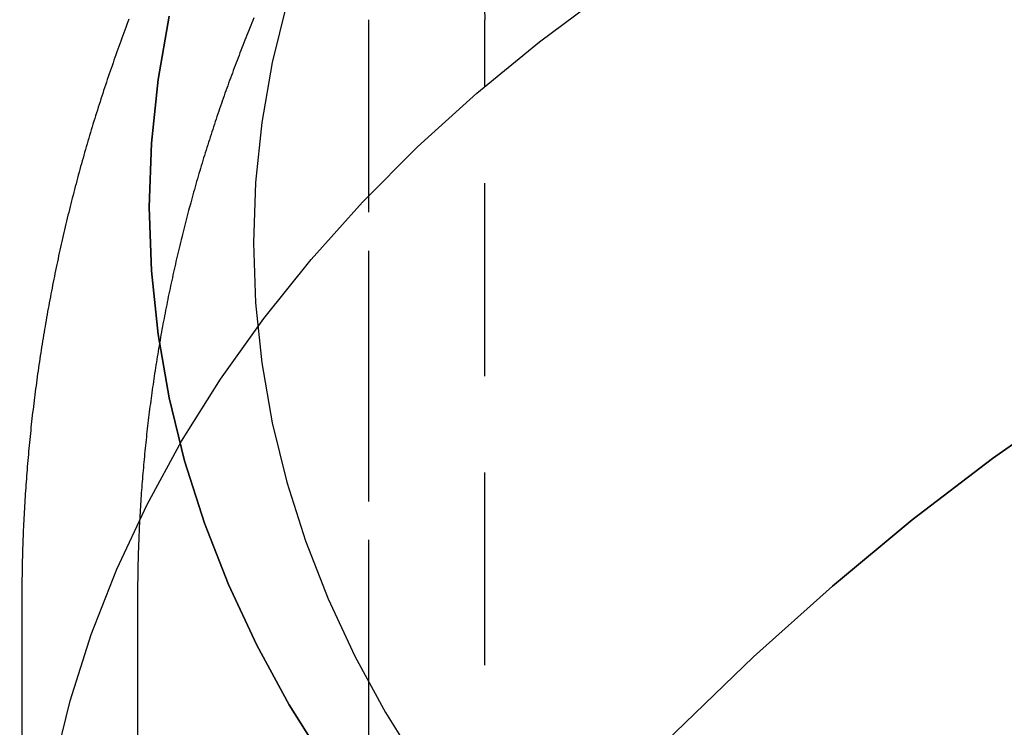
# Model space of a CAD drawing. Extents: x -45 to 244, y -110 to 198.
# Drawn here: x 174 to 187, y 154 to 163 of the extents above; entities that cross this region are included whole.
import ezdxf

# ---------------------------------------------------------------- set-up
doc = ezdxf.new("R2010")
doc.units = 0
doc.header["$LTSCALE"] = 10
doc.linetypes.add('VERDECKT', pattern=[0.375, 0.25, -0.125])
doc.layers.get('0').update_dxf_attribs({"linetype": 'CONTINUOUS'})
doc.layers.add('STEMPEL', color=3, linetype='CONTINUOUS')

# ---------------------------------------------------------------- blocks, each defined once
blk = doc.blocks.new('A$C86A49D85')
at = {"color": 1, "linetype": 'VERDECKT', "extrusion": (-2e-16, 1, -2e-16)}
for p, q in [((-21, 41), (-21, 163.49445)), ((-21, 23), (-21, 163.49445)), ((-19.5, 5.12469), (-19.5, 163.49445)), ((-25.5, 155.9774), (-25.5, 152.84024)), ((-25.5, 155.9774), (-25.5, 152.84024)), ((-24, 155.9774), (-24, 152.84028))]:
    blk.add_line(p, q, dxfattribs=at)
at = {"color": 1, "linetype": 'VERDECKT'}
for points in [[(-23.5898, 163.54, 0), (-23.7331, 162.719, 0), (-23.8192, 161.893, 0), (-23.848, 161.066, 0), (-23.8192, 160.239, 0), (-23.7331, 159.413, 0), (-23.5898, 158.592, 0), (-23.3897, 157.776, 0), (-23.1333, 156.969, 0), (-22.8211, 156.171, 0), (-22.4539, 155.385, 0), (-22.0326, 154.613, 0), (-21.5583, 153.856, 0)], [(-23.848, 161.066, 0), (-23.8192, 161.893, 0), (-23.7331, 162.719, 0), (-23.5898, 163.54, 0)], [(-12.2603, 146.602, 0), (-13.2492, 147.045, 0), (-14.2062, 147.521, 0), (-15.129, 148.031, 0), (-16.0153, 148.571, 0), (-16.8631, 149.142, 0), (-17.6702, 149.741, 0), (-18.4347, 150.368, 0), (-19.1549, 151.021, 0), (-19.8289, 151.697, 0), (-20.4551, 152.397, 0), (-21.032, 153.117, 0), (-21.5583, 153.856, 0), (-22.0326, 154.613, 0), (-22.4539, 155.385, 0), (-22.8211, 156.171, 0), (-23.1333, 156.969, 0), (-23.3897, 157.776, 0), (-23.5898, 158.592, 0), (-23.7331, 159.413, 0), (-23.8192, 160.239, 0), (-23.848, 161.066, 0)], [(-22.0658, 163.707, 0), (-22.2546, 162.938, 0), (-22.3898, 162.163, 0), (-22.471, 161.384, 0), (-22.4981, 160.603, 0), (-22.471, 159.823, 0), (-22.3898, 159.044, 0), (-22.2546, 158.269, 0), (-22.0658, 157.5, 0), (-21.8239, 156.738, 0), (-21.5294, 155.985, 0), (-21.183, 155.244, 0), (-20.7856, 154.515, 0), (-20.3381, 153.802, 0)], [(-25.0848, 153.798, 0), (-24.872, 154.665, 0), (-24.5993, 155.524, 0), (-24.2673, 156.372, 0), (-23.8769, 157.208, 0), (-23.4289, 158.029, 0), (-22.9245, 158.833, 0), (-22.3649, 159.619, 0), (-21.7514, 160.385, 0), (-21.0855, 161.129, 0), (-20.3688, 161.848, 0), (-19.603, 162.542, 0), (-18.79, 163.209, 0), (-17.9317, 163.846, 0)], [(-25.0849, 153.798, 0), (-24.8721, 154.665, 0), (-24.5994, 155.524, 0), (-24.2674, 156.372, 0), (-23.8769, 157.208, 0), (-23.429, 158.029, 0), (-22.9246, 158.833, 0), (-22.3649, 159.619, 0), (-21.7514, 160.385, 0), (-21.0855, 161.129, 0), (-20.3688, 161.848, 0), (-19.603, 162.542, 0), (-18.79, 163.209, 0), (-17.9318, 163.846, 0)], [(-11.8687, 158.541, 0), (-12.9177, 157.806, 0), (-13.9588, 157.01, 0), (-14.9916, 156.152, 0), (-16.0153, 155.234, 0), (-17.0294, 154.255, 0), (-18.0332, 153.216, 0), (-19.0262, 152.118, 0), (-20.0077, 150.961, 0), (-20.9772, 149.747, 0), (-21.934, 148.476, 0), (-22.8776, 147.148, 0), (-23.8074, 145.765, 0), (-24.7229, 144.327, 0), (-25.6235, 142.835, 0)], [(-25.6235, 142.835, 0), (-24.7229, 144.327, 0), (-23.8074, 145.765, 0), (-22.8776, 147.148, 0), (-21.934, 148.476, 0), (-20.9772, 149.747, 0), (-20.0077, 150.961, 0), (-19.0262, 152.118, 0), (-18.0332, 153.216, 0), (-17.0294, 154.255, 0), (-16.0153, 155.234, 0), (-14.9916, 156.152, 0), (-13.9588, 157.01, 0), (-12.9177, 157.806, 0), (-11.8687, 158.541, 0)]]:
    blk.add_polyline3d(points, dxfattribs=at)
at = {"color": 1}
for points in [[(-24.1115, 163.501, 0), (-24.1249, 163.465, 0), (-24.1381, 163.43, 0), (-24.1514, 163.395, 0), (-24.1645, 163.36, 0), (-24.1776, 163.325, 0), (-24.1907, 163.289, 0), (-24.2037, 163.254, 0), (-24.2166, 163.218, 0), (-24.2295, 163.183, 0), (-24.2423, 163.148, 0), (-24.2551, 163.112, 0), (-24.2678, 163.077, 0), (-24.2805, 163.041, 0), (-24.293, 163.005, 0), (-24.3056, 162.97, 0), (-24.3181, 162.934, 0), (-24.3305, 162.898, 0), (-24.3428, 162.863, 0), (-24.3551, 162.827, 0), (-24.3674, 162.791, 0), (-24.3796, 162.755, 0), (-24.3917, 162.719, 0), (-24.4038, 162.683, 0), (-24.4158, 162.647, 0), (-24.4277, 162.611, 0), (-24.4396, 162.575, 0), (-24.4514, 162.539, 0), (-24.4632, 162.503, 0), (-24.4749, 162.467, 0), (-24.4866, 162.431, 0), (-24.4981, 162.395, 0), (-24.5097, 162.359, 0), (-24.5211, 162.322, 0), (-24.5325, 162.286, 0), (-24.5439, 162.25, 0), (-24.5552, 162.213, 0), (-24.5664, 162.177, 0), (-24.5776, 162.141, 0), (-24.5887, 162.104, 0), (-24.5997, 162.068, 0), (-24.6107, 162.031, 0), (-24.6216, 161.994, 0), (-24.6324, 161.958, 0), (-24.6432, 161.921, 0), (-24.654, 161.885, 0), (-24.6646, 161.848, 0), (-24.6752, 161.811, 0), (-24.6858, 161.774, 0), (-24.6963, 161.738, 0), (-24.7067, 161.701, 0), (-24.717, 161.664, 0), (-24.7273, 161.627, 0), (-24.7375, 161.59, 0), (-24.7477, 161.553, 0), (-24.7578, 161.516, 0), (-24.7678, 161.479, 0), (-24.7778, 161.442, 0), (-24.7877, 161.405, 0), (-24.7976, 161.368, 0), (-24.8073, 161.331, 0), (-24.8171, 161.294, 0), (-24.8267, 161.257, 0), (-24.8363, 161.22, 0), (-24.8458, 161.182, 0), (-24.8553, 161.145, 0), (-24.8647, 161.108, 0), (-24.874, 161.071, 0), (-24.8833, 161.033, 0), (-24.8925, 160.996, 0), (-24.9016, 160.959, 0), (-24.9107, 160.921, 0), (-24.9197, 160.884, 0), (-24.9286, 160.846, 0), (-24.9375, 160.809, 0), (-24.9463, 160.771, 0), (-24.955, 160.734, 0), (-24.9637, 160.696, 0), (-24.9723, 160.658, 0), (-24.9808, 160.621, 0), (-24.9893, 160.583, 0), (-24.9977, 160.545, 0), (-25.0061, 160.508, 0), (-25.0143, 160.47, 0), (-25.0226, 160.432, 0), (-25.0307, 160.395, 0), (-25.0388, 160.357, 0), (-25.0468, 160.319, 0), (-25.0547, 160.281, 0), (-25.0626, 160.243, 0), (-25.0704, 160.205, 0), (-25.0782, 160.167, 0), (-25.0858, 160.129, 0), (-25.0934, 160.091, 0), (-25.101, 160.053, 0), (-25.1085, 160.015, 0), (-25.1159, 159.977, 0), (-25.1232, 159.939, 0), (-25.1305, 159.901, 0), (-25.1377, 159.863, 0), (-25.1448, 159.825, 0), (-25.1518, 159.787, 0), (-25.1588, 159.749, 0), (-25.1658, 159.711, 0), (-25.1726, 159.672, 0), (-25.1794, 159.634, 0), (-25.1861, 159.596, 0), (-25.1928, 159.558, 0), (-25.1994, 159.519, 0), (-25.2059, 159.481, 0), (-25.2123, 159.443, 0), (-25.2187, 159.404, 0), (-25.225, 159.366, 0), (-25.2312, 159.328, 0), (-25.2374, 159.289, 0), (-25.2435, 159.251, 0), (-25.2495, 159.212, 0), (-25.2555, 159.174, 0), (-25.2614, 159.135, 0), (-25.2672, 159.097, 0), (-25.2729, 159.058, 0), (-25.2786, 159.02, 0), (-25.2842, 158.981, 0), (-25.2897, 158.943, 0), (-25.2952, 158.904, 0), (-25.3006, 158.865, 0), (-25.3059, 158.827, 0), (-25.3111, 158.788, 0), (-25.3163, 158.749, 0), (-25.3214, 158.711, 0), (-25.3265, 158.672, 0), (-25.3314, 158.633, 0), (-25.3363, 158.595, 0), (-25.3411, 158.556, 0), (-25.3459, 158.517, 0), (-25.3506, 158.478, 0), (-25.3552, 158.44, 0), (-25.3597, 158.401, 0), (-25.3642, 158.362, 0), (-25.3686, 158.323, 0), (-25.3729, 158.284, 0), (-25.3771, 158.246, 0), (-25.3813, 158.207, 0), (-25.3854, 158.168, 0), (-25.3895, 158.129, 0), (-25.3934, 158.09, 0), (-25.3973, 158.051, 0), (-25.4011, 158.012, 0), (-25.4049, 157.973, 0), (-25.4086, 157.934, 0), (-25.4122, 157.895, 0), (-25.4157, 157.856, 0), (-25.4192, 157.817, 0), (-25.4226, 157.778, 0), (-25.4259, 157.739, 0), (-25.4291, 157.7, 0), (-25.4323, 157.661, 0), (-25.4354, 157.622, 0), (-25.4384, 157.583, 0), (-25.4414, 157.544, 0), (-25.4443, 157.505, 0), (-25.4471, 157.466, 0), (-25.4498, 157.427, 0), (-25.4525, 157.388, 0), (-25.4551, 157.349, 0), (-25.4576, 157.31, 0), (-25.4601, 157.271, 0), (-25.4624, 157.232, 0), (-25.4647, 157.193, 0), (-25.467, 157.153, 0), (-25.4691, 157.114, 0), (-25.4712, 157.075, 0), (-25.4732, 157.036, 0), (-25.4752, 156.997, 0), (-25.477, 156.958, 0), (-25.4788, 156.918, 0), (-25.4806, 156.879, 0), (-25.4822, 156.84, 0), (-25.4838, 156.801, 0), (-25.4853, 156.762, 0), (-25.4867, 156.723, 0), (-25.4881, 156.683, 0), (-25.4894, 156.644, 0), (-25.4906, 156.605, 0), (-25.4917, 156.566, 0), (-25.4928, 156.527, 0), (-25.4938, 156.487, 0), (-25.4947, 156.448, 0), (-25.4955, 156.409, 0), (-25.4963, 156.37, 0), (-25.497, 156.33, 0), (-25.4976, 156.291, 0), (-25.4982, 156.252, 0), (-25.4987, 156.213, 0), (-25.4991, 156.174, 0), (-25.4994, 156.134, 0), (-25.4997, 156.095, 0), (-25.4999, 156.056, 0), (-25.5, 156.017, 0), (-25.5, 155.977, 0)], [(-24.1115, 163.501, 0), (-24.1249, 163.465, 0), (-24.1381, 163.43, 0), (-24.1514, 163.395, 0), (-24.1645, 163.36, 0), (-24.1776, 163.325, 0), (-24.1907, 163.289, 0), (-24.2037, 163.254, 0), (-24.2166, 163.218, 0), (-24.2295, 163.183, 0), (-24.2423, 163.148, 0), (-24.2551, 163.112, 0), (-24.2678, 163.077, 0), (-24.2805, 163.041, 0), (-24.293, 163.005, 0), (-24.3056, 162.97, 0), (-24.3181, 162.934, 0), (-24.3305, 162.898, 0), (-24.3428, 162.863, 0), (-24.3551, 162.827, 0), (-24.3674, 162.791, 0), (-24.3796, 162.755, 0), (-24.3917, 162.719, 0), (-24.4038, 162.683, 0), (-24.4158, 162.647, 0), (-24.4277, 162.611, 0), (-24.4396, 162.575, 0), (-24.4514, 162.539, 0), (-24.4632, 162.503, 0), (-24.4749, 162.467, 0), (-24.4866, 162.431, 0), (-24.4981, 162.395, 0), (-24.5097, 162.359, 0), (-24.5211, 162.322, 0), (-24.5325, 162.286, 0), (-24.5439, 162.25, 0), (-24.5552, 162.213, 0), (-24.5664, 162.177, 0), (-24.5776, 162.141, 0), (-24.5887, 162.104, 0), (-24.5997, 162.068, 0), (-24.6107, 162.031, 0), (-24.6216, 161.994, 0), (-24.6324, 161.958, 0), (-24.6432, 161.921, 0), (-24.654, 161.885, 0), (-24.6646, 161.848, 0), (-24.6752, 161.811, 0), (-24.6858, 161.774, 0), (-24.6963, 161.738, 0), (-24.7067, 161.701, 0), (-24.717, 161.664, 0), (-24.7273, 161.627, 0), (-24.7375, 161.59, 0), (-24.7477, 161.553, 0), (-24.7578, 161.516, 0), (-24.7678, 161.479, 0), (-24.7778, 161.442, 0), (-24.7877, 161.405, 0), (-24.7976, 161.368, 0), (-24.8073, 161.331, 0), (-24.8171, 161.294, 0), (-24.8267, 161.257, 0), (-24.8363, 161.22, 0), (-24.8458, 161.182, 0), (-24.8553, 161.145, 0), (-24.8647, 161.108, 0), (-24.874, 161.071, 0), (-24.8833, 161.033, 0), (-24.8925, 160.996, 0), (-24.9016, 160.959, 0), (-24.9107, 160.921, 0), (-24.9197, 160.884, 0), (-24.9286, 160.846, 0), (-24.9375, 160.809, 0), (-24.9463, 160.771, 0), (-24.955, 160.734, 0), (-24.9637, 160.696, 0), (-24.9723, 160.658, 0), (-24.9808, 160.621, 0), (-24.9893, 160.583, 0), (-24.9977, 160.545, 0), (-25.0061, 160.508, 0), (-25.0143, 160.47, 0), (-25.0226, 160.432, 0), (-25.0307, 160.395, 0), (-25.0388, 160.357, 0), (-25.0468, 160.319, 0), (-25.0547, 160.281, 0), (-25.0626, 160.243, 0), (-25.0704, 160.205, 0), (-25.0782, 160.167, 0), (-25.0858, 160.129, 0), (-25.0934, 160.091, 0), (-25.101, 160.053, 0), (-25.1085, 160.015, 0), (-25.1159, 159.977, 0), (-25.1232, 159.939, 0), (-25.1305, 159.901, 0), (-25.1377, 159.863, 0), (-25.1448, 159.825, 0), (-25.1518, 159.787, 0), (-25.1588, 159.749, 0), (-25.1658, 159.711, 0), (-25.1726, 159.672, 0), (-25.1794, 159.634, 0), (-25.1861, 159.596, 0), (-25.1928, 159.558, 0), (-25.1994, 159.519, 0), (-25.2059, 159.481, 0), (-25.2123, 159.443, 0), (-25.2187, 159.404, 0), (-25.225, 159.366, 0), (-25.2312, 159.328, 0), (-25.2374, 159.289, 0), (-25.2435, 159.251, 0), (-25.2495, 159.212, 0), (-25.2555, 159.174, 0), (-25.2614, 159.135, 0), (-25.2672, 159.097, 0), (-25.2729, 159.058, 0), (-25.2786, 159.02, 0), (-25.2842, 158.981, 0), (-25.2897, 158.943, 0), (-25.2952, 158.904, 0), (-25.3006, 158.865, 0), (-25.3059, 158.827, 0), (-25.3111, 158.788, 0), (-25.3163, 158.749, 0), (-25.3214, 158.711, 0), (-25.3265, 158.672, 0), (-25.3314, 158.633, 0), (-25.3363, 158.595, 0), (-25.3411, 158.556, 0), (-25.3459, 158.517, 0), (-25.3506, 158.478, 0), (-25.3552, 158.44, 0), (-25.3597, 158.401, 0), (-25.3642, 158.362, 0), (-25.3686, 158.323, 0), (-25.3729, 158.284, 0), (-25.3771, 158.246, 0), (-25.3813, 158.207, 0), (-25.3854, 158.168, 0), (-25.3895, 158.129, 0), (-25.3934, 158.09, 0), (-25.3973, 158.051, 0), (-25.4011, 158.012, 0), (-25.4049, 157.973, 0), (-25.4086, 157.934, 0), (-25.4122, 157.895, 0), (-25.4157, 157.856, 0), (-25.4192, 157.817, 0), (-25.4226, 157.778, 0), (-25.4259, 157.739, 0), (-25.4291, 157.7, 0), (-25.4323, 157.661, 0), (-25.4354, 157.622, 0), (-25.4384, 157.583, 0), (-25.4414, 157.544, 0), (-25.4443, 157.505, 0), (-25.4471, 157.466, 0), (-25.4498, 157.427, 0), (-25.4525, 157.388, 0), (-25.4551, 157.349, 0), (-25.4576, 157.31, 0), (-25.4601, 157.271, 0), (-25.4624, 157.232, 0), (-25.4647, 157.193, 0), (-25.467, 157.153, 0), (-25.4691, 157.114, 0), (-25.4712, 157.075, 0), (-25.4732, 157.036, 0), (-25.4752, 156.997, 0), (-25.477, 156.958, 0), (-25.4788, 156.918, 0), (-25.4806, 156.879, 0), (-25.4822, 156.84, 0), (-25.4838, 156.801, 0), (-25.4853, 156.762, 0), (-25.4867, 156.723, 0), (-25.4881, 156.683, 0), (-25.4894, 156.644, 0), (-25.4906, 156.605, 0), (-25.4917, 156.566, 0), (-25.4928, 156.527, 0), (-25.4938, 156.487, 0), (-25.4947, 156.448, 0), (-25.4955, 156.409, 0), (-25.4963, 156.37, 0), (-25.497, 156.33, 0), (-25.4976, 156.291, 0), (-25.4982, 156.252, 0), (-25.4987, 156.213, 0), (-25.4991, 156.174, 0), (-25.4994, 156.134, 0), (-25.4997, 156.095, 0), (-25.4999, 156.056, 0), (-25.5, 156.017, 0), (-25.5, 155.977, 0)], [(-22.4909, 163.517, 0), (-22.5042, 163.485, 0), (-22.5174, 163.453, 0), (-22.5306, 163.421, 0), (-22.5437, 163.389, 0), (-22.5568, 163.356, 0), (-22.5698, 163.324, 0), (-22.5828, 163.292, 0), (-22.5957, 163.259, 0), (-22.6086, 163.227, 0), (-22.6214, 163.195, 0), (-22.6341, 163.162, 0), (-22.6469, 163.13, 0), (-22.6595, 163.097, 0), (-22.6721, 163.065, 0), (-22.6847, 163.032, 0), (-22.6972, 163, 0), (-22.7096, 162.967, 0), (-22.722, 162.934, 0), (-22.7344, 162.902, 0), (-22.7467, 162.869, 0), (-22.7589, 162.836, 0), (-22.7711, 162.803, 0), (-22.7833, 162.77, 0), (-22.7954, 162.738, 0), (-22.8074, 162.705, 0), (-22.8194, 162.672, 0), (-22.8313, 162.639, 0), (-22.8432, 162.606, 0), (-22.855, 162.573, 0), (-22.8667, 162.54, 0), (-22.8785, 162.506, 0), (-22.8901, 162.473, 0), (-22.9017, 162.44, 0), (-22.9133, 162.407, 0), (-22.9248, 162.374, 0), (-22.9362, 162.34, 0), (-22.9476, 162.307, 0), (-22.9589, 162.274, 0), (-22.9702, 162.24, 0), (-22.9814, 162.207, 0), (-22.9926, 162.174, 0), (-23.0037, 162.14, 0), (-23.0147, 162.107, 0), (-23.0257, 162.073, 0), (-23.0367, 162.04, 0), (-23.0475, 162.006, 0), (-23.0584, 161.972, 0), (-23.0692, 161.939, 0), (-23.0799, 161.905, 0), (-23.0905, 161.871, 0), (-23.1011, 161.838, 0), (-23.1117, 161.804, 0), (-23.1222, 161.77, 0), (-23.1326, 161.736, 0), (-23.143, 161.702, 0), (-23.1533, 161.668, 0), (-23.1636, 161.635, 0), (-23.1738, 161.601, 0), (-23.1839, 161.567, 0), (-23.194, 161.533, 0), (-23.204, 161.499, 0), (-23.214, 161.465, 0), (-23.2239, 161.43, 0), (-23.2338, 161.396, 0), (-23.2436, 161.362, 0), (-23.2533, 161.328, 0), (-23.263, 161.294, 0), (-23.2726, 161.259, 0), (-23.2822, 161.225, 0), (-23.2917, 161.191, 0), (-23.3011, 161.157, 0), (-23.3105, 161.122, 0), (-23.3198, 161.088, 0), (-23.3291, 161.053, 0), (-23.3383, 161.019, 0), (-23.3475, 160.985, 0), (-23.3566, 160.95, 0), (-23.3656, 160.916, 0), (-23.3746, 160.881, 0), (-23.3835, 160.846, 0), (-23.3923, 160.812, 0), (-23.4011, 160.777, 0), (-23.4098, 160.743, 0), (-23.4185, 160.708, 0), (-23.4271, 160.673, 0), (-23.4357, 160.639, 0), (-23.4441, 160.604, 0), (-23.4526, 160.569, 0), (-23.4609, 160.534, 0), (-23.4692, 160.499, 0), (-23.4775, 160.465, 0), (-23.4857, 160.43, 0), (-23.4938, 160.395, 0), (-23.5018, 160.36, 0), (-23.5098, 160.325, 0), (-23.5178, 160.29, 0), (-23.5257, 160.255, 0), (-23.5335, 160.22, 0), (-23.5412, 160.185, 0), (-23.5489, 160.15, 0), (-23.5565, 160.115, 0), (-23.5641, 160.08, 0), (-23.5716, 160.045, 0), (-23.5791, 160.009, 0), (-23.5864, 159.974, 0), (-23.5937, 159.939, 0), (-23.601, 159.904, 0), (-23.6082, 159.869, 0), (-23.6153, 159.833, 0), (-23.6224, 159.798, 0), (-23.6294, 159.763, 0), (-23.6363, 159.728, 0), (-23.6432, 159.692, 0), (-23.65, 159.657, 0), (-23.6568, 159.622, 0), (-23.6635, 159.586, 0), (-23.6701, 159.551, 0), (-23.6767, 159.515, 0), (-23.6831, 159.48, 0), (-23.6896, 159.444, 0), (-23.696, 159.409, 0), (-23.7023, 159.373, 0), (-23.7085, 159.338, 0), (-23.7147, 159.302, 0), (-23.7208, 159.267, 0), (-23.7268, 159.231, 0), (-23.7328, 159.195, 0), (-23.7387, 159.16, 0), (-23.7446, 159.124, 0), (-23.7504, 159.089, 0), (-23.7561, 159.053, 0), (-23.7618, 159.017, 0), (-23.7674, 158.981, 0), (-23.7729, 158.946, 0), (-23.7784, 158.91, 0), (-23.7838, 158.874, 0), (-23.7891, 158.838, 0), (-23.7944, 158.803, 0), (-23.7996, 158.767, 0), (-23.8047, 158.731, 0), (-23.8098, 158.695, 0), (-23.8148, 158.659, 0), (-23.8197, 158.623, 0), (-23.8246, 158.588, 0), (-23.8294, 158.552, 0), (-23.8342, 158.516, 0), (-23.8388, 158.48, 0), (-23.8434, 158.444, 0), (-23.848, 158.408, 0), (-23.8525, 158.372, 0), (-23.8569, 158.336, 0), (-23.8612, 158.3, 0), (-23.8655, 158.264, 0), (-23.8697, 158.228, 0), (-23.8739, 158.192, 0), (-23.8779, 158.156, 0), (-23.882, 158.12, 0), (-23.8859, 158.084, 0), (-23.8898, 158.048, 0), (-23.8936, 158.011, 0), (-23.8974, 157.975, 0), (-23.901, 157.939, 0), (-23.9046, 157.903, 0), (-23.9082, 157.867, 0), (-23.9117, 157.831, 0), (-23.9151, 157.795, 0), (-23.9184, 157.758, 0), (-23.9217, 157.722, 0), (-23.9249, 157.686, 0), (-23.9281, 157.65, 0), (-23.9312, 157.614, 0), (-23.9342, 157.577, 0), (-23.9371, 157.541, 0), (-23.94, 157.505, 0), (-23.9428, 157.469, 0), (-23.9456, 157.432, 0), (-23.9482, 157.396, 0), (-23.9509, 157.36, 0), (-23.9534, 157.324, 0), (-23.9559, 157.287, 0), (-23.9583, 157.251, 0), (-23.9606, 157.215, 0), (-23.9629, 157.178, 0), (-23.9651, 157.142, 0), (-23.9673, 157.106, 0), (-23.9693, 157.069, 0), (-23.9713, 157.033, 0), (-23.9733, 156.997, 0), (-23.9751, 156.96, 0), (-23.9769, 156.924, 0), (-23.9787, 156.888, 0), (-23.9803, 156.851, 0), (-23.9819, 156.815, 0), (-23.9835, 156.779, 0), (-23.9849, 156.742, 0), (-23.9863, 156.706, 0), (-23.9877, 156.669, 0), (-23.9889, 156.633, 0), (-23.9901, 156.597, 0), (-23.9913, 156.56, 0), (-23.9923, 156.524, 0), (-23.9933, 156.487, 0), (-23.9942, 156.451, 0), (-23.9951, 156.415, 0), (-23.9959, 156.378, 0), (-23.9966, 156.342, 0), (-23.9972, 156.305, 0), (-23.9978, 156.269, 0), (-23.9983, 156.232, 0), (-23.9988, 156.196, 0), (-23.9991, 156.16, 0), (-23.9995, 156.123, 0), (-23.9997, 156.087, 0), (-23.9999, 156.05, 0), (-24, 156.014, 0), (-24, 155.977, 0)]]:
    blk.add_polyline3d(points, dxfattribs=at)
at = {"color": 1, "linetype": 'VERDECKT', "extrusion": (0, -2e-16, -1)}
for radius in [7.5, 6]:
    blk.add_arc((27, 163.49445), radius, 144.340912, 180, dxfattribs=at)

msp = doc.modelspace()

# ---------------------------------------------------------------- block references
at = {"layer": 'STEMPEL'}
msp.add_blockref('A$C86A49D85', (200, 0), dxfattribs=at)

doc.saveas('drawing.dxf')
